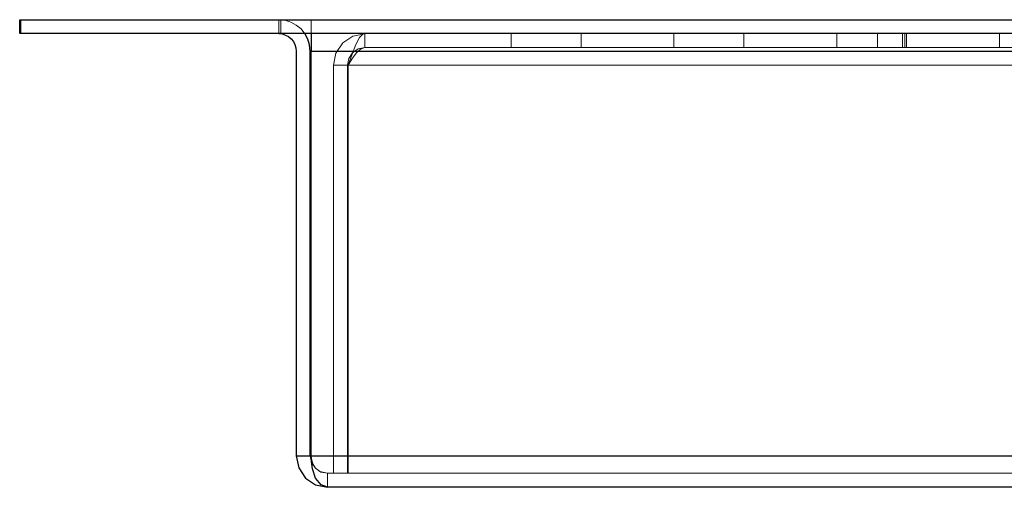
# Model space of a CAD drawing. Units: millimetres. Extents: x 814 to 2606, y 825 to 2022.
# Drawn here: x 2109 to 2193, y 869 to 909 of the extents above; entities that cross this region are included whole.
import ezdxf

# ---------------------------------------------------------------- set-up
doc = ezdxf.new("R2010")
doc.units = ezdxf.units.MM
doc.layers.add('PDF_Geometry', color=7, linetype='Continuous')

msp = doc.modelspace()

# ---------------------------------------------------------------- linework, layer by layer
at = {"layer": 'PDF_Geometry', "lineweight": 25}
for points in [[(2108.656, 907.624), (2108.554, 907.624), (2108.554, 908.823), (2108.656, 908.823)], [(2130.851, 907.624), (2131.141, 907.595), (2131.424, 907.508), (2131.683, 907.37), (2131.912, 907.183), (2132.098, 906.958), (2132.236, 906.698), (2132.321, 906.416), (2132.349, 906.122), (2132.349, 871.331), (2133.548, 871.331), (2133.664, 870.756), (2133.675, 870.739)], [(2133.548, 871.331), (2133.548, 906.122), (2133.497, 906.65), (2133.345, 907.158), (2133.094, 907.624)], [(2133.619, 907.624), (2133.619, 907.595), (2133.619, 907.508), (2133.619, 907.37), (2133.619, 907.183), (2133.619, 906.958), (2133.619, 906.698), (2133.619, 906.416), (2133.619, 906.122), (2356.034, 906.122), (2356.034, 906.416), (2356.034, 906.698), (2356.034, 906.958), (2356.034, 907.183), (2356.034, 907.37), (2356.034, 907.508), (2356.034, 907.595), (2356.034, 907.624)], [(2133.619, 871.331), (2133.619, 906.122)], [(2132.349, 871.331), (2132.555, 870.299), (2133.139, 869.421), (2134.017, 868.837), (2135.049, 868.631)], [(2133.621, 871.329), (2133.621, 871.329)]]:
    msp.add_lwpolyline(points, dxfattribs=at)
for points in [[(2108.656, 908.823), (2356.034, 908.823), (2356.034, 907.624), (2108.656, 907.624)], [(2135.049, 868.631), (2134.496, 868.829), (2134.017, 869.41), (2133.746, 870.228), (2133.633, 871.083), (2133.619, 871.331), (2356.034, 871.331), (2355.935, 870.457), (2355.749, 869.686), (2355.444, 869.108), (2354.945, 868.704), (2354.606, 868.631)]]:
    msp.add_lwpolyline(points, close=True, dxfattribs=at)
at = {"layer": 'PDF_Geometry', "lineweight": 18}
for points in [[(2130.85, 908.823), (2130.85, 907.624)], [(2133.095, 907.623), (2132.759, 908.032), (2132.35, 908.368), (2131.884, 908.617), (2131.376, 908.772), (2130.851, 908.823)], [(2131.013, 907.623), (2131.013, 908.823)], [(2133.62, 907.623), (2133.62, 908.823)], [(2138.249, 907.623), (2137.216, 907.417), (2136.341, 906.833), (2135.754, 905.956), (2135.548, 904.923)], [(2138.247, 907.624), (2138.115, 907.596), (2137.79, 907.288), (2137.468, 906.687), (2137.144, 905.863), (2136.819, 904.924), (2352.835, 904.924), (2136.819, 904.924)], [(2138.249, 906.424), (2138.249, 907.623)], [(2150.846, 906.424), (2150.846, 907.623)], [(2156.845, 906.424), (2156.845, 907.623)], [(2164.843, 906.424), (2164.843, 907.623)], [(2170.842, 906.424), (2170.842, 907.623)], [(2178.841, 906.424), (2178.841, 907.623)], [(2182.34, 907.623), (2182.34, 906.424)], [(2184.504, 906.424), (2184.504, 907.623)], [(2184.717, 906.424), (2184.717, 907.623)], [(2184.839, 906.424), (2184.839, 907.623)], [(2192.838, 906.424), (2192.838, 907.623)], [(2136.75, 904.925), (2136.863, 905.498), (2137.188, 905.983), (2137.676, 906.311), (2138.249, 906.424), (2351.406, 906.424)], [(2138.247, 906.422), (2137.861, 906.29), (2137.499, 905.945), (2137.141, 905.443), (2136.819, 904.924), (2136.819, 869.831)], [(2133.62, 906.124), (2356.035, 906.124)], [(2135.549, 869.831), (2135.549, 904.924), (2136.748, 904.924)], [(2136.749, 904.924), (2136.749, 869.831)], [(2352.835, 904.924), (2136.82, 904.924), (2352.835, 904.924), (2352.835, 869.831)], [(2133.62, 871.33), (2133.62, 871.33)], [(2133.62, 871.33), (2356.035, 871.33)], [(2356.035, 871.33), (2133.62, 871.33), (2356.035, 871.33), (2355.939, 870.862), (2355.773, 870.456), (2355.521, 870.154), (2354.994, 869.886), (2354.607, 869.832)], [(2355.966, 870.717), (2355.667, 870.271), (2355.179, 869.944), (2354.606, 869.831), (2135.049, 869.831), (2134.381, 869.994), (2134.003, 870.279), (2133.777, 870.641), (2133.647, 871.098), (2133.622, 871.329)], [(2133.676, 870.737), (2133.99, 870.269), (2134.475, 869.944), (2135.051, 869.832)], [(2135.049, 868.631), (2135.049, 869.83)]]:
    msp.add_lwpolyline(points, dxfattribs=at)
msp.add_lwpolyline([(2133.621, 906.124), (2203.576, 906.124)], close=True, dxfattribs=at)

doc.saveas('drawing.dxf')
